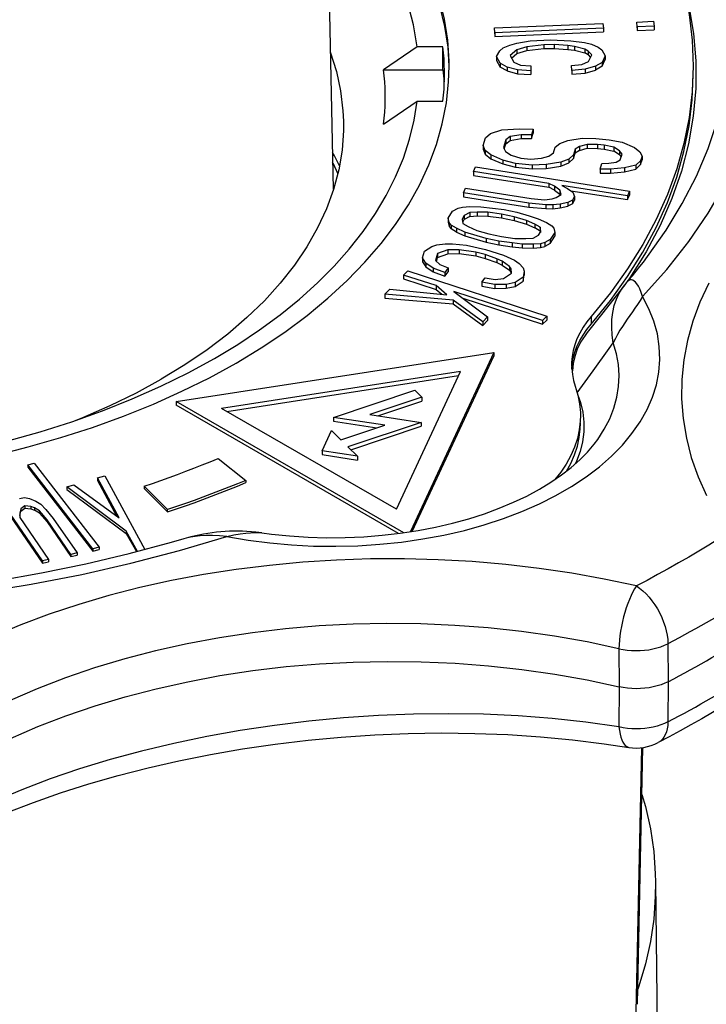
# Model space of a CAD drawing. Units: inches. Extents: x 0 to 17, y 0 to 11.
# Drawn here: x 15.1 to 15.9, y 4 to 5.1 of the extents above; entities that cross this region are included whole.
import ezdxf

# ---------------------------------------------------------------- set-up
doc = ezdxf.new("R2010")
doc.units = ezdxf.units.IN
doc.header["$LTSCALE"] = 0.935
doc.header["$MEASUREMENT"] = 0
doc.layers.get('0').update_dxf_attribs({"linetype": 'CONTINUOUS'})

msp = doc.modelspace()

# ---------------------------------------------------------------- linework, layer by layer
at = {"color": 7, "linetype": 'Continuous'}
for p, q in [((15.4657, 5.4163), (15.4774, 4.8713)), ((15.6491, 5.0433), (15.7645, 5.0481)), ((15.7645, 5.0481), (15.7651, 5.043)), ((15.8006, 5.0496), (15.8186, 5.0504)), ((15.8012, 5.0445), (15.8006, 5.0496)), ((15.8186, 5.0504), (15.8192, 5.0453)), ((15.6497, 5.0382), (15.6491, 5.0433)), ((15.6491, 5.0392), (15.6497, 5.0342)), ((15.7651, 5.043), (15.6497, 5.0382)), ((15.6497, 5.0342), (15.7651, 5.039)), ((15.6497, 5.0382), (15.6497, 5.0342)), ((15.7651, 5.043), (15.7651, 5.039)), ((15.8006, 5.0456), (15.8012, 5.0405)), ((15.8192, 5.0453), (15.8012, 5.0445)), ((15.8012, 5.0445), (15.8012, 5.0405)), ((15.8012, 5.0405), (15.8192, 5.0412)), ((15.8192, 5.0453), (15.8192, 5.0412)), ((15.6656, 5.0251), (15.6728, 5.0272)), ((15.6728, 5.0272), (15.6872, 5.0294)), ((15.6872, 5.0294), (15.7088, 5.0306)), ((15.7088, 5.0306), (15.7306, 5.0297)), ((15.7306, 5.0297), (15.7451, 5.0278)), ((15.7451, 5.0278), (15.7524, 5.0259)), ((15.5669, 5.0231), (15.5311, 4.9986)), ((15.5942, 5.0231), (15.5669, 5.0231)), ((15.5942, 4.9986), (15.5942, 5.0231)), ((15.6514, 5.0127), (15.6549, 5.0189)), ((15.6549, 5.0189), (15.6584, 5.022)), ((15.6584, 5.022), (15.6656, 5.0251)), ((15.673, 5.02), (15.6659, 5.0138)), ((15.6837, 5.0232), (15.673, 5.02)), ((15.673, 5.02), (15.673, 5.016)), ((15.673, 5.016), (15.6837, 5.0191)), ((15.7018, 5.0254), (15.6837, 5.0232)), ((15.6837, 5.0232), (15.6837, 5.0191)), ((15.6837, 5.0191), (15.7018, 5.0213)), ((15.7126, 5.0255), (15.7018, 5.0254)), ((15.7018, 5.0254), (15.7018, 5.0213)), ((15.7018, 5.0213), (15.7126, 5.0214)), ((15.7126, 5.0255), (15.7126, 5.0214)), ((15.7271, 5.0246), (15.7126, 5.0255)), ((15.7126, 5.0214), (15.7271, 5.0205)), ((15.7271, 5.0246), (15.7271, 5.0205)), ((15.7344, 5.0236), (15.7271, 5.0246)), ((15.7271, 5.0205), (15.7344, 5.0196)), ((15.7344, 5.0236), (15.7344, 5.0196)), ((15.7453, 5.0207), (15.7344, 5.0236)), ((15.7344, 5.0196), (15.7453, 5.0166)), ((15.7453, 5.0207), (15.7453, 5.0166)), ((15.749, 5.0187), (15.7453, 5.0207)), ((15.749, 5.0187), (15.749, 5.0146)), ((15.7527, 5.0146), (15.749, 5.0187)), ((15.7524, 5.0259), (15.7597, 5.0228)), ((15.7597, 5.0228), (15.7634, 5.0198)), ((15.7634, 5.0198), (15.7672, 5.0137)), ((15.6514, 5.0127), (15.6514, 5.0086)), ((15.6552, 5.0056), (15.6514, 5.0127)), ((15.6514, 5.0086), (15.6552, 5.0015)), ((15.6659, 5.0138), (15.6697, 5.0067)), ((15.6674, 5.0111), (15.673, 5.016)), ((15.6697, 5.0067), (15.677, 5.0037)), ((15.7421, 5.0043), (15.7492, 5.0074)), ((15.749, 5.0146), (15.7453, 5.0166)), ((15.749, 5.0146), (15.7514, 5.0119)), ((15.7492, 5.0074), (15.7527, 5.0146)), ((15.7637, 5.0065), (15.7566, 5.0024)), ((15.7672, 5.0137), (15.7637, 5.0065)), ((15.7637, 5.0024), (15.7672, 5.0096)), ((15.7637, 5.0065), (15.7637, 5.0024)), ((15.7672, 5.0137), (15.7672, 5.0096)), ((15.5311, 4.9986), (15.5942, 4.9986)), ((15.6003, 4.9857), (15.6009, 5.0024)), ((15.6552, 5.0056), (15.6552, 5.0015)), ((15.6626, 5.0015), (15.6552, 5.0056)), ((15.6626, 4.9975), (15.6552, 5.0015)), ((15.6626, 5.0015), (15.6626, 4.9975)), ((15.6735, 4.9986), (15.6626, 5.0015)), ((15.6626, 4.9975), (15.6735, 4.9945)), ((15.6735, 4.9986), (15.6735, 4.9945)), ((15.688, 4.9977), (15.6735, 4.9986)), ((15.677, 5.0037), (15.6879, 5.0028)), ((15.6879, 5.0028), (15.688, 4.9977)), ((15.688, 4.9977), (15.688, 4.9936)), ((15.7313, 5.0032), (15.7421, 5.0043)), ((15.7314, 4.9981), (15.7313, 5.0032)), ((15.7458, 4.9992), (15.7314, 4.9981)), ((15.7314, 4.9981), (15.7314, 4.994)), ((15.7566, 5.0024), (15.7458, 4.9992)), ((15.7458, 4.9992), (15.7458, 4.9951)), ((15.7458, 4.9951), (15.7566, 4.9983)), ((15.7637, 5.0024), (15.7566, 4.9983)), ((15.7566, 5.0024), (15.7566, 4.9983)), ((15.5979, 4.9634), (15.6003, 4.9857)), ((15.6735, 4.9945), (15.688, 4.9936)), ((15.7314, 4.994), (15.7458, 4.9951)), ((15.5311, 4.9409), (15.5669, 4.9654)), ((15.5669, 4.9654), (15.5942, 4.9654)), ((15.6449, 4.9308), (15.6571, 4.9348)), ((15.6571, 4.9348), (15.6759, 4.9359)), ((15.6759, 4.9359), (15.6904, 4.9354)), ((15.6904, 4.9354), (15.6885, 4.9294)), ((15.6904, 4.9354), (15.6904, 4.9313)), ((15.6372, 4.9181), (15.6397, 4.9262)), ((15.6397, 4.9262), (15.6449, 4.9308)), ((15.6611, 4.9239), (15.6586, 4.9159)), ((15.6659, 4.9276), (15.6611, 4.9239)), ((15.6611, 4.9239), (15.6611, 4.9199)), ((15.6611, 4.9199), (15.6659, 4.9235)), ((15.6775, 4.9295), (15.6659, 4.9276)), ((15.6659, 4.9276), (15.6659, 4.9235)), ((15.6659, 4.9235), (15.6775, 4.9254)), ((15.6775, 4.9295), (15.6775, 4.9254)), ((15.6885, 4.9294), (15.6775, 4.9295)), ((15.6775, 4.9254), (15.6885, 4.9253)), ((15.6885, 4.9253), (15.6904, 4.9313)), ((15.6885, 4.9294), (15.6885, 4.9253)), ((15.7187, 4.92), (15.7271, 4.9233)), ((15.7271, 4.9233), (15.7426, 4.9258)), ((15.7426, 4.9258), (15.7571, 4.9253)), ((15.7571, 4.9253), (15.7713, 4.9239)), ((15.7713, 4.9239), (15.7853, 4.9214)), ((15.6372, 4.9181), (15.6372, 4.914)), ((15.6392, 4.9127), (15.6372, 4.9181)), ((15.6372, 4.914), (15.6392, 4.9086)), ((15.6392, 4.9127), (15.6392, 4.9086)), ((15.6451, 4.908), (15.6392, 4.9127)), ((15.6586, 4.9159), (15.6609, 4.9115)), ((15.6594, 4.9144), (15.6611, 4.9199)), ((15.712, 4.9103), (15.7139, 4.9164)), ((15.7139, 4.9164), (15.7187, 4.92)), ((15.7352, 4.9141), (15.7333, 4.9081)), ((15.7397, 4.9168), (15.7352, 4.9141)), ((15.7352, 4.9141), (15.7352, 4.91)), ((15.7397, 4.9127), (15.7352, 4.91)), ((15.7478, 4.919), (15.7397, 4.9168)), ((15.7397, 4.9168), (15.7397, 4.9127)), ((15.7397, 4.9127), (15.7478, 4.915)), ((15.7478, 4.919), (15.7478, 4.915)), ((15.7588, 4.9189), (15.7478, 4.919)), ((15.7478, 4.915), (15.7588, 4.9149)), ((15.7588, 4.9189), (15.7588, 4.9149)), ((15.7659, 4.9182), (15.7588, 4.9189)), ((15.7588, 4.9149), (15.7659, 4.9141)), ((15.7659, 4.9182), (15.7659, 4.9141)), ((15.7763, 4.9161), (15.7659, 4.9182)), ((15.7659, 4.9141), (15.7763, 4.912)), ((15.7763, 4.9161), (15.7763, 4.912)), ((15.7824, 4.9123), (15.7763, 4.9161)), ((15.7824, 4.9082), (15.7763, 4.912)), ((15.7824, 4.9123), (15.7824, 4.9082)), ((15.785, 4.9089), (15.7824, 4.9123)), ((15.7853, 4.9214), (15.7982, 4.9159)), ((15.7982, 4.9159), (15.8041, 4.9111)), ((15.4771, 4.9096), (15.4766, 4.9095)), ((15.6392, 4.9086), (15.6451, 4.9039)), ((15.6451, 4.908), (15.6451, 4.9039)), ((15.658, 4.9024), (15.6451, 4.908)), ((15.6451, 4.9039), (15.658, 4.8984)), ((15.658, 4.9024), (15.658, 4.8984)), ((15.6716, 4.8989), (15.658, 4.9024)), ((15.6609, 4.9115), (15.667, 4.9077)), ((15.667, 4.9077), (15.6771, 4.9046)), ((15.6771, 4.9046), (15.6878, 4.9035)), ((15.6878, 4.9035), (15.6991, 4.9044)), ((15.6991, 4.9044), (15.7071, 4.9067)), ((15.7071, 4.9067), (15.712, 4.9103)), ((15.7282, 4.9034), (15.7198, 4.9002)), ((15.7333, 4.9081), (15.7282, 4.9034)), ((15.7282, 4.8994), (15.7333, 4.904)), ((15.7282, 4.9034), (15.7282, 4.8994)), ((15.7333, 4.904), (15.7352, 4.91)), ((15.7333, 4.9081), (15.7333, 4.904)), ((15.7786, 4.9002), (15.7831, 4.9029)), ((15.7824, 4.9082), (15.7841, 4.906)), ((15.7831, 4.9029), (15.785, 4.9089)), ((15.8048, 4.9017), (15.7997, 4.897)), ((15.8041, 4.9111), (15.8064, 4.9067)), ((15.8064, 4.9067), (15.8048, 4.9017)), ((15.8048, 4.8976), (15.8064, 4.9026)), ((15.8048, 4.9017), (15.8048, 4.8976)), ((15.8064, 4.9067), (15.8064, 4.9026)), ((15.4833, 4.892), (15.4778, 4.8711)), ((15.6267, 4.8902), (15.629, 4.8951)), ((15.629, 4.8951), (15.7931, 4.8693)), ((15.658, 4.8984), (15.6716, 4.8949)), ((15.6716, 4.8989), (15.6716, 4.8949)), ((15.6894, 4.8971), (15.6716, 4.8989)), ((15.6716, 4.8949), (15.6894, 4.893)), ((15.7043, 4.8976), (15.6894, 4.8971)), ((15.6894, 4.8971), (15.6894, 4.893)), ((15.6894, 4.893), (15.7043, 4.8935)), ((15.7198, 4.9002), (15.7043, 4.8976)), ((15.7043, 4.8976), (15.7043, 4.8935)), ((15.7043, 4.8935), (15.7198, 4.8961)), ((15.7198, 4.9002), (15.7198, 4.8961)), ((15.7198, 4.8961), (15.7282, 4.8994)), ((15.7616, 4.8927), (15.7635, 4.8987)), ((15.7616, 4.8927), (15.7616, 4.8886)), ((15.7726, 4.8926), (15.7616, 4.8927)), ((15.7635, 4.8987), (15.7709, 4.899)), ((15.7709, 4.899), (15.7786, 4.9002)), ((15.7877, 4.8941), (15.7726, 4.8926)), ((15.7726, 4.8926), (15.7726, 4.8885)), ((15.7997, 4.897), (15.7877, 4.8941)), ((15.7877, 4.8941), (15.7877, 4.89)), ((15.7877, 4.89), (15.7997, 4.8929)), ((15.7997, 4.8929), (15.8048, 4.8976)), ((15.7997, 4.897), (15.7997, 4.8929)), ((15.6267, 4.8902), (15.6267, 4.8861)), ((15.707, 4.8775), (15.6267, 4.8902)), ((15.6267, 4.8861), (15.707, 4.8735)), ((15.7616, 4.8886), (15.7726, 4.8885)), ((15.7726, 4.8885), (15.7877, 4.89)), ((15.616, 4.8675), (15.6183, 4.8724)), ((15.6183, 4.8724), (15.6881, 4.8614)), ((15.707, 4.8775), (15.707, 4.8735)), ((15.713, 4.8745), (15.707, 4.8775)), ((15.713, 4.8704), (15.707, 4.8735)), ((15.713, 4.8745), (15.713, 4.8704)), ((15.7186, 4.8704), (15.713, 4.8745)), ((15.713, 4.8704), (15.7186, 4.8663)), ((15.7186, 4.8704), (15.7186, 4.8663)), ((15.7202, 4.8659), (15.7186, 4.8704)), ((15.7907, 4.8644), (15.7209, 4.8753)), ((15.7209, 4.8753), (15.727, 4.8723)), ((15.727, 4.8723), (15.7326, 4.8682)), ((15.7304, 4.8698), (15.7907, 4.8603)), ((15.616, 4.8675), (15.616, 4.8634)), ((15.6858, 4.8565), (15.616, 4.8675)), ((15.616, 4.8634), (15.6858, 4.8524)), ((15.6881, 4.8614), (15.7025, 4.8602)), ((15.7025, 4.8602), (15.7105, 4.8611)), ((15.7105, 4.8611), (15.7149, 4.8625)), ((15.7149, 4.8625), (15.7202, 4.8659)), ((15.7186, 4.8663), (15.7189, 4.8654)), ((15.7323, 4.8598), (15.7274, 4.8574)), ((15.7342, 4.8637), (15.7323, 4.8598)), ((15.7323, 4.8598), (15.7323, 4.8557)), ((15.7323, 4.8557), (15.7342, 4.8596)), ((15.7326, 4.8682), (15.7342, 4.8637)), ((15.7342, 4.8637), (15.7342, 4.8596)), ((15.7931, 4.8693), (15.7907, 4.8644)), ((15.7907, 4.8603), (15.7931, 4.8652)), ((15.7907, 4.8644), (15.7907, 4.8603)), ((15.7931, 4.8693), (15.7931, 4.8652)), ((15.6046, 4.8481), (15.6104, 4.8512)), ((15.6104, 4.8512), (15.615, 4.8524)), ((15.615, 4.8524), (15.623, 4.8529)), ((15.623, 4.8529), (15.6345, 4.8527)), ((15.6345, 4.8527), (15.6595, 4.8497)), ((15.6595, 4.8497), (15.6731, 4.8468)), ((15.6858, 4.8565), (15.6858, 4.8524)), ((15.7037, 4.8547), (15.6858, 4.8565)), ((15.6858, 4.8524), (15.7037, 4.8507)), ((15.7037, 4.8547), (15.7037, 4.8507)), ((15.7112, 4.8546), (15.7037, 4.8547)), ((15.7037, 4.8507), (15.7112, 4.8505)), ((15.7191, 4.8555), (15.7112, 4.8546)), ((15.7112, 4.8546), (15.7112, 4.8505)), ((15.7112, 4.8505), (15.7191, 4.8514)), ((15.7274, 4.8574), (15.7191, 4.8555)), ((15.7191, 4.8555), (15.7191, 4.8514)), ((15.7191, 4.8514), (15.7274, 4.8533)), ((15.7274, 4.8574), (15.7274, 4.8533)), ((15.7323, 4.8557), (15.7274, 4.8533)), ((15.5998, 4.8404), (15.6046, 4.8481)), ((15.5998, 4.8404), (15.5998, 4.8363)), ((15.6008, 4.8358), (15.5998, 4.8404)), ((15.617, 4.8433), (15.6146, 4.8395)), ((15.6146, 4.8395), (15.6156, 4.8349)), ((15.6153, 4.8364), (15.617, 4.8392)), ((15.6228, 4.8465), (15.617, 4.8433)), ((15.617, 4.8433), (15.617, 4.8392)), ((15.6228, 4.8424), (15.617, 4.8392)), ((15.6308, 4.847), (15.6228, 4.8465)), ((15.6228, 4.8465), (15.6228, 4.8424)), ((15.6228, 4.8424), (15.6308, 4.8429)), ((15.6308, 4.847), (15.6308, 4.8429)), ((15.6422, 4.8468), (15.6308, 4.847)), ((15.6308, 4.8429), (15.6422, 4.8427)), ((15.6422, 4.8468), (15.6422, 4.8427)), ((15.6565, 4.8449), (15.6422, 4.8468)), ((15.6422, 4.8427), (15.6565, 4.8408)), ((15.6565, 4.8449), (15.6565, 4.8408)), ((15.6701, 4.842), (15.6565, 4.8449)), ((15.6565, 4.8408), (15.6701, 4.8379)), ((15.6701, 4.842), (15.6701, 4.8379)), ((15.6831, 4.8382), (15.6701, 4.842)), ((15.6731, 4.8468), (15.6861, 4.843)), ((15.6831, 4.8382), (15.6831, 4.8341)), ((15.6921, 4.8342), (15.6831, 4.8382)), ((15.6861, 4.843), (15.6957, 4.8399)), ((15.6957, 4.8399), (15.7047, 4.8359)), ((15.5998, 4.8363), (15.6008, 4.8318)), ((15.6008, 4.8358), (15.6008, 4.8318)), ((15.603, 4.8332), (15.6008, 4.8358)), ((15.6008, 4.8318), (15.603, 4.8291)), ((15.603, 4.8332), (15.603, 4.8291)), ((15.6086, 4.8299), (15.603, 4.8332)), ((15.6086, 4.8258), (15.603, 4.8291)), ((15.6086, 4.8299), (15.6086, 4.8258)), ((15.6176, 4.8258), (15.6086, 4.8299)), ((15.6156, 4.8349), (15.6212, 4.8316)), ((15.6212, 4.8316), (15.6302, 4.8275)), ((15.6701, 4.8379), (15.6831, 4.8341)), ((15.6831, 4.8341), (15.6921, 4.8301)), ((15.6921, 4.8342), (15.6921, 4.8301)), ((15.6977, 4.8308), (15.6921, 4.8342)), ((15.6977, 4.8267), (15.6921, 4.8301)), ((15.6977, 4.8308), (15.6977, 4.8267)), ((15.6986, 4.8263), (15.6977, 4.8308)), ((15.7047, 4.8359), (15.7103, 4.8325)), ((15.7103, 4.8325), (15.7125, 4.8299)), ((15.7125, 4.8299), (15.7135, 4.8253)), ((15.6086, 4.8258), (15.6176, 4.8217)), ((15.6176, 4.8258), (15.6176, 4.8217)), ((15.6402, 4.8189), (15.6176, 4.8258)), ((15.6176, 4.8217), (15.6402, 4.8148)), ((15.6302, 4.8275), (15.6432, 4.8237)), ((15.6402, 4.8189), (15.6402, 4.8148)), ((15.6538, 4.8161), (15.6402, 4.8189)), ((15.6432, 4.8237), (15.6568, 4.8209)), ((15.6568, 4.8209), (15.671, 4.819)), ((15.671, 4.819), (15.6824, 4.8188)), ((15.6824, 4.8188), (15.6904, 4.8193)), ((15.6904, 4.8193), (15.6962, 4.8224)), ((15.6962, 4.8224), (15.6986, 4.8263)), ((15.6977, 4.8267), (15.698, 4.8252)), ((15.7086, 4.8177), (15.7028, 4.8145)), ((15.7135, 4.8253), (15.7086, 4.8177)), ((15.7086, 4.8136), (15.7135, 4.8213)), ((15.7086, 4.8177), (15.7086, 4.8136)), ((15.7135, 4.8253), (15.7135, 4.8213)), ((15.5745, 4.8055), (15.5823, 4.8102)), ((15.5823, 4.8102), (15.5878, 4.8121)), ((15.5878, 4.8121), (15.5966, 4.8131)), ((15.5994, 4.8067), (15.5884, 4.8029)), ((15.5966, 4.8131), (15.6046, 4.8132)), ((15.6115, 4.8069), (15.5994, 4.8067)), ((15.5994, 4.8067), (15.5994, 4.8027)), ((15.6046, 4.8132), (15.6193, 4.8116)), ((15.6115, 4.8069), (15.6115, 4.8028)), ((15.6294, 4.8044), (15.6115, 4.8069)), ((15.6193, 4.8116), (15.6397, 4.8073)), ((15.6397, 4.8073), (15.6586, 4.8011)), ((15.6402, 4.8148), (15.6538, 4.812)), ((15.6538, 4.8161), (15.6538, 4.812)), ((15.668, 4.8142), (15.6538, 4.8161)), ((15.6538, 4.812), (15.668, 4.8101)), ((15.668, 4.8142), (15.668, 4.8101)), ((15.6788, 4.813), (15.668, 4.8142)), ((15.668, 4.8101), (15.6788, 4.8089)), ((15.6788, 4.813), (15.6788, 4.8089)), ((15.6902, 4.8128), (15.6788, 4.813)), ((15.6788, 4.8089), (15.6902, 4.8087)), ((15.6982, 4.8133), (15.6902, 4.8128)), ((15.6902, 4.8128), (15.6902, 4.8087)), ((15.6902, 4.8087), (15.6982, 4.8092)), ((15.7028, 4.8145), (15.6982, 4.8133)), ((15.6982, 4.8133), (15.6982, 4.8092)), ((15.6982, 4.8092), (15.7028, 4.8104)), ((15.7028, 4.8145), (15.7028, 4.8104)), ((15.7086, 4.8136), (15.7028, 4.8104)), ((15.8073, 4.8126), (15.791, 4.7867)), ((15.5726, 4.7981), (15.5745, 4.8055)), ((15.5726, 4.7981), (15.5726, 4.7941)), ((15.5762, 4.7927), (15.5726, 4.7981)), ((15.5884, 4.8029), (15.5865, 4.7956)), ((15.5873, 4.7947), (15.5884, 4.7988)), ((15.5884, 4.8029), (15.5884, 4.7988)), ((15.5884, 4.7988), (15.5994, 4.8027)), ((15.5994, 4.8027), (15.6115, 4.8028)), ((15.6115, 4.8028), (15.6294, 4.8003)), ((15.6294, 4.8044), (15.6294, 4.8003)), ((15.6393, 4.8017), (15.6294, 4.8044)), ((15.6294, 4.8003), (15.6393, 4.7977)), ((15.6393, 4.8017), (15.6393, 4.7977)), ((15.6516, 4.7973), (15.6393, 4.8017)), ((15.6393, 4.7977), (15.6516, 4.7932)), ((15.6516, 4.7973), (15.6516, 4.7932)), ((15.6575, 4.7946), (15.6516, 4.7973)), ((15.6586, 4.8011), (15.6703, 4.7957)), ((15.8106, 4.8046), (15.7932, 4.7769)), ((15.5726, 4.7941), (15.5762, 4.7886)), ((15.5762, 4.7927), (15.5762, 4.7886)), ((15.5838, 4.7873), (15.5762, 4.7927)), ((15.5762, 4.7886), (15.5838, 4.7832)), ((15.5838, 4.7873), (15.5838, 4.7832)), ((15.5962, 4.7828), (15.5838, 4.7873)), ((15.5865, 4.7956), (15.5908, 4.791)), ((15.5908, 4.791), (15.5999, 4.7875)), ((15.5999, 4.7875), (15.5962, 4.7828)), ((15.5999, 4.7875), (15.5999, 4.7834)), ((15.6516, 4.7932), (15.6575, 4.7905)), ((15.6575, 4.7946), (15.6575, 4.7905)), ((15.6651, 4.7892), (15.6575, 4.7946)), ((15.6575, 4.7905), (15.6651, 4.7851)), ((15.6651, 4.7892), (15.6651, 4.7851)), ((15.6669, 4.7865), (15.6651, 4.7892)), ((15.6672, 4.7819), (15.6669, 4.7865)), ((15.6703, 4.7957), (15.6754, 4.7921)), ((15.6754, 4.7921), (15.6797, 4.7876)), ((15.6797, 4.7876), (15.6808, 4.7839)), ((15.5524, 4.7799), (15.5568, 4.7843)), ((15.5524, 4.7799), (15.5524, 4.7758)), ((15.5871, 4.7686), (15.5524, 4.7799)), ((15.5524, 4.7758), (15.5871, 4.7645)), ((15.5568, 4.7843), (15.7048, 4.736)), ((15.5838, 4.7832), (15.5962, 4.7787)), ((15.5962, 4.7787), (15.5999, 4.7834)), ((15.5962, 4.7828), (15.5962, 4.7787)), ((15.6356, 4.7723), (15.6393, 4.7769)), ((15.6393, 4.7769), (15.6499, 4.7752)), ((15.6499, 4.7752), (15.6587, 4.7763)), ((15.6587, 4.7763), (15.6672, 4.7819)), ((15.6651, 4.7851), (15.6669, 4.7824)), ((15.6796, 4.7775), (15.6711, 4.7718)), ((15.6808, 4.7839), (15.6796, 4.7775)), ((15.6796, 4.7734), (15.6808, 4.7798)), ((15.6796, 4.7775), (15.6796, 4.7734)), ((15.6808, 4.7839), (15.6808, 4.7798)), ((15.7726, 4.7528), (15.7909, 4.7783)), ((15.7932, 4.7769), (15.7903, 4.7728)), ((15.5324, 4.7594), (15.5376, 4.7648)), ((15.5376, 4.7648), (15.5984, 4.759)), ((15.5871, 4.7686), (15.5871, 4.7645)), ((15.5984, 4.759), (15.5871, 4.7686)), ((15.6356, 4.7723), (15.6356, 4.7682)), ((15.6495, 4.7697), (15.6356, 4.7723)), ((15.6356, 4.7682), (15.6495, 4.7656)), ((15.6616, 4.7699), (15.6495, 4.7697)), ((15.6495, 4.7697), (15.6495, 4.7656)), ((15.6495, 4.7656), (15.6616, 4.7658)), ((15.6711, 4.7718), (15.6616, 4.7699)), ((15.6616, 4.7699), (15.6616, 4.7658)), ((15.6616, 4.7658), (15.6711, 4.7678)), ((15.6711, 4.7678), (15.6796, 4.7734)), ((15.6711, 4.7718), (15.6711, 4.7678)), ((15.7879, 4.7696), (15.763, 4.7379)), ((15.7905, 4.7727), (15.7919, 4.7744)), ((15.5324, 4.7594), (15.5324, 4.7553)), ((15.6053, 4.7532), (15.5324, 4.7594)), ((15.5324, 4.7553), (15.6053, 4.7492)), ((15.5871, 4.7645), (15.593, 4.7595)), ((15.7004, 4.7316), (15.6059, 4.7624)), ((15.6059, 4.7624), (15.6418, 4.7354)), ((15.6155, 4.7552), (15.7004, 4.7275)), ((15.6053, 4.7532), (15.6053, 4.7492)), ((15.6366, 4.7301), (15.6053, 4.7532)), ((15.6053, 4.7492), (15.6366, 4.726)), ((15.7522, 4.7277), (15.7726, 4.7528)), ((15.6418, 4.7354), (15.6366, 4.7301)), ((15.6418, 4.7354), (15.6418, 4.7313)), ((15.7048, 4.736), (15.7004, 4.7316)), ((15.7048, 4.736), (15.7048, 4.7319)), ((15.7522, 4.7359), (15.7475, 4.7301)), ((15.763, 4.7379), (15.748, 4.7188)), ((15.7522, 4.7359), (15.7522, 4.7277)), ((15.6366, 4.726), (15.6418, 4.7313)), ((15.6366, 4.7301), (15.6366, 4.726)), ((15.7004, 4.7275), (15.7048, 4.7319)), ((15.7004, 4.7316), (15.7004, 4.7275)), ((15.7475, 4.7301), (15.7435, 4.7242)), ((15.7475, 4.7219), (15.7522, 4.7277)), ((15.7435, 4.716), (15.7475, 4.7219)), ((15.3102, 4.6452), (15.6483, 4.6975)), ((15.6483, 4.6975), (15.5596, 4.5064)), ((15.5616, 4.5067), (15.6483, 4.6934)), ((15.6483, 4.6975), (15.6483, 4.6934)), ((15.7312, 4.6844), (15.7314, 4.6803)), ((15.7314, 4.68), (15.7318, 4.6849)), ((15.733, 4.6855), (15.7324, 4.6777)), ((15.6129, 4.6771), (15.3585, 4.6377)), ((15.3641, 4.6345), (15.6109, 4.6727)), ((15.5448, 4.5302), (15.6129, 4.6771)), ((15.7314, 4.6803), (15.7321, 4.674)), ((15.7321, 4.674), (15.7334, 4.6676)), ((15.7372, 4.6544), (15.7541, 4.6779)), ((15.4776, 4.6282), (15.5642, 4.6571)), ((15.5717, 4.6496), (15.5164, 4.6312)), ((15.5642, 4.6571), (15.5717, 4.6496)), ((15.5717, 4.6496), (15.5717, 4.6455)), ((15.3102, 4.6452), (15.3102, 4.6411)), ((15.5526, 4.5053), (15.3102, 4.6452)), ((15.5469, 4.5045), (15.3102, 4.6411)), ((15.5248, 4.6299), (15.5717, 4.6455)), ((15.5448, 4.5302), (15.3585, 4.6377)), ((15.5164, 4.6312), (15.5711, 4.6227)), ((15.7407, 4.6301), (15.7405, 4.6242)), ((15.7432, 4.6336), (15.7443, 4.6232)), ((15.2018, 4.6245), (15.2108, 4.628)), ((15.4776, 4.6282), (15.4776, 4.6242)), ((15.5322, 4.6198), (15.4776, 4.6282)), ((15.4776, 4.6242), (15.5239, 4.617)), ((15.4856, 4.6043), (15.5322, 4.6198)), ((15.5711, 4.6227), (15.4931, 4.5968)), ((15.4962, 4.5937), (15.5711, 4.6187)), ((15.5711, 4.6227), (15.5711, 4.6187)), ((15.4656, 4.5926), (15.4756, 4.6143)), ((15.4756, 4.6143), (15.4856, 4.6043)), ((15.4656, 4.5926), (15.4656, 4.5885)), ((15.5031, 4.5868), (15.4656, 4.5926)), ((15.4656, 4.5885), (15.5031, 4.5827)), ((15.4931, 4.5968), (15.5031, 4.5868)), ((15.5031, 4.5868), (15.5031, 4.5827)), ((15.1522, 4.5777), (15.1587, 4.5794)), ((15.1522, 4.5777), (15.1522, 4.5753)), ((15.2215, 4.4881), (15.1522, 4.5777)), ((15.1587, 4.5794), (15.228, 4.4898)), ((15.3549, 4.5845), (15.3843, 4.5611)), ((15.1522, 4.5753), (15.2215, 4.4856)), ((15.2265, 4.5636), (15.234, 4.5658)), ((15.234, 4.5658), (15.2768, 4.4875)), ((15.1936, 4.554), (15.2012, 4.5562)), ((15.2012, 4.5562), (15.2493, 4.5211)), ((15.2265, 4.5636), (15.2265, 4.5611)), ((15.2493, 4.5211), (15.2265, 4.5636)), ((15.2265, 4.5611), (15.2471, 4.5227)), ((15.2759, 4.5549), (15.2759, 4.5524)), ((15.3009, 4.5299), (15.2759, 4.5549)), ((15.3843, 4.5611), (15.3843, 4.5587)), ((15.1936, 4.554), (15.1936, 4.5515)), ((15.2569, 4.5069), (15.1936, 4.554)), ((15.1936, 4.5515), (15.2569, 4.5045)), ((15.2759, 4.5524), (15.3009, 4.5274)), ((15.1676, 4.4753), (15.125, 4.5374)), ((15.125, 4.535), (15.1676, 4.4729)), ((15.1434, 4.5417), (15.1487, 4.5429)), ((15.1488, 4.5339), (15.1448, 4.5307)), ((15.1487, 4.5429), (15.154, 4.5418)), ((15.1488, 4.5339), (15.1488, 4.5314)), ((15.1554, 4.5332), (15.1488, 4.5339)), ((15.154, 4.5418), (15.1606, 4.5388)), ((15.1606, 4.5388), (15.1659, 4.5356)), ((15.1659, 4.5356), (15.1712, 4.53)), ((15.1448, 4.5307), (15.1435, 4.526)), ((15.1435, 4.5235), (15.1448, 4.5283)), ((15.1435, 4.526), (15.1436, 4.5215)), ((15.1448, 4.5283), (15.1488, 4.5314)), ((15.1448, 4.5307), (15.1448, 4.5283)), ((15.1488, 4.5314), (15.1554, 4.5307)), ((15.1554, 4.5332), (15.1554, 4.5307)), ((15.1593, 4.5318), (15.1554, 4.5332)), ((15.1554, 4.5307), (15.1593, 4.5294)), ((15.1593, 4.5318), (15.1593, 4.5294)), ((15.1646, 4.5285), (15.1593, 4.5318)), ((15.1646, 4.5261), (15.1593, 4.5294)), ((15.1646, 4.5285), (15.1646, 4.5261)), ((15.1726, 4.5191), (15.1646, 4.5285)), ((15.1646, 4.5261), (15.1726, 4.5167)), ((15.1712, 4.53), (15.1792, 4.5206)), ((15.3009, 4.5274), (15.3009, 4.5299)), ((15.1436, 4.5215), (15.1742, 4.4768)), ((15.1726, 4.5191), (15.1726, 4.5167)), ((15.1979, 4.4822), (15.1726, 4.5191)), ((15.1726, 4.5167), (15.1979, 4.4798)), ((15.1792, 4.5206), (15.2045, 4.4837)), ((15.2569, 4.5069), (15.2569, 4.5045)), ((15.2689, 4.4854), (15.2569, 4.5069)), ((15.2569, 4.5045), (15.2677, 4.4851)), ((15.4015, 4.505), (15.4015, 4.505)), ((15.3136, 4.4864), (15.3642, 4.5014)), ((15.3642, 4.5014), (15.3869, 4.4975)), ((15.2045, 4.4837), (15.1979, 4.4822)), ((15.1979, 4.4822), (15.1979, 4.4798)), ((15.2045, 4.4837), (15.2045, 4.4813)), ((15.228, 4.4898), (15.2215, 4.4881)), ((15.2215, 4.4881), (15.2215, 4.4856)), ((15.2215, 4.4856), (15.228, 4.4873)), ((15.228, 4.4898), (15.228, 4.4873)), ((15.1742, 4.4768), (15.1676, 4.4753)), ((15.1676, 4.4753), (15.1676, 4.4729)), ((15.1676, 4.4729), (15.1742, 4.4744)), ((15.1742, 4.4768), (15.1742, 4.4744)), ((15.1979, 4.4798), (15.2045, 4.4813)), ((15.8339, 4.387), (15.8341, 4.3465)), ((15.7817, 4.3816), (15.7818, 4.3411)), ((15.8341, 4.3465), (15.8339, 4.3038)), ((15.7818, 4.3411), (15.7817, 4.2983)), ((15.8057, 4.2761), (15.7998, 3.9947)), ((15.8016, 4.0026), (15.8072, 4.2764)), ((15.8206, 4.1331), (15.8258, 3.6465))]:
    msp.add_line(p, q, dxfattribs=at)
for points in [[(15.4576, 5.4756), (15.4877, 5.4618), (15.5237, 5.4437), (15.5582, 5.4247), (15.5911, 5.4047), (15.6225, 5.3839), (15.6521, 5.3623), (15.6799, 5.34), (15.7059, 5.3169), (15.7301, 5.2931), (15.7523, 5.2688), (15.7726, 5.2438), (15.7909, 5.2184), (15.8071, 5.1925), (15.8213, 5.1661), (15.8333, 5.1394), (15.8432, 5.1124), (15.8509, 5.0851), (15.8564, 5.0577), (15.8597, 5.0303), (15.8609, 5.0024)], [(15.6009, 5.0024), (15.6008, 5.008), (15.5993, 5.0304), (15.596, 5.0526), (15.5907, 5.0747), (15.5835, 5.0966), (15.5744, 5.1183), (15.5635, 5.1396), (15.5507, 5.1607), (15.5362, 5.1813), (15.5199, 5.2015), (15.5019, 5.2212), (15.4822, 5.2404), (15.4692, 5.2516)], [(15.4694, 5.2433), (15.4818, 5.2325), (15.5015, 5.2134), (15.5196, 5.1937), (15.536, 5.1735), (15.5505, 5.1529), (15.5633, 5.1318), (15.5743, 5.1105), (15.5833, 5.0888), (15.5906, 5.0669), (15.5959, 5.0448), (15.5993, 5.0227), (15.6006, 5.0024)], [(15.5669, 5.0231), (15.563, 5.0465), (15.557, 5.0696), (15.5489, 5.0924), (15.5386, 5.115), (15.5261, 5.1372), (15.5116, 5.159), (15.495, 5.1803), (15.4765, 5.2011), (15.4702, 5.2073)], [(15.8368, 5.1298), (15.839, 5.1248), (15.8489, 5.0958), (15.8563, 5.0667), (15.8612, 5.0375), (15.8636, 5.0081)], [(15.8067, 4.7569), (15.8327, 4.786), (15.856, 4.8157), (15.8767, 4.8459), (15.8947, 4.8768), (15.9101, 4.9082), (15.9226, 4.94), (15.9324, 4.9721), (15.9393, 5.0045), (15.9435, 5.037), (15.9447, 5.0694)], [(15.8077, 4.7938), (15.8121, 4.7996), (15.8319, 4.8276), (15.8492, 4.8562), (15.8642, 4.8853), (15.8766, 4.9147), (15.8866, 4.9445), (15.894, 4.9745), (15.8989, 5.0047), (15.9012, 5.0349), (15.901, 5.0652)], [(15.4742, 5.0178), (15.4743, 5.0178), (15.4808, 4.997), (15.4853, 4.9761), (15.4878, 4.9551), (15.4883, 4.944)], [(15.5959, 4.9943), (15.5958, 4.9975), (15.5957, 5.0039), (15.5954, 5.0103), (15.5949, 5.0167), (15.5942, 5.0231)], [(15.8636, 5.0081), (15.8635, 4.9787), (15.8609, 4.9493), (15.8558, 4.9198), (15.8483, 4.8906), (15.8381, 4.8616), (15.8255, 4.8329), (15.8106, 4.8046)], [(15.5311, 4.9409), (15.5318, 4.9473), (15.5323, 4.9537), (15.5326, 4.9601), (15.5328, 4.9665), (15.5328, 4.973), (15.5326, 4.9794), (15.5323, 4.9858), (15.5318, 4.9922), (15.5311, 4.9986)], [(15.5942, 4.9986), (15.5949, 4.9922), (15.5954, 4.9858)], [(15.8609, 5.0024), (15.8598, 4.9753), (15.8565, 4.9478), (15.851, 4.9203), (15.8434, 4.893), (15.8335, 4.8659), (15.8214, 4.8391), (15.8073, 4.8126)], [(15.5942, 4.9654), (15.5949, 4.9718), (15.5954, 4.9782), (15.5957, 4.9846), (15.5958, 4.991), (15.5959, 4.9943)], [(15.7909, 4.7783), (15.8071, 4.8042), (15.8213, 4.8306), (15.8333, 4.8574), (15.8432, 4.8844), (15.8509, 4.9116), (15.8564, 4.9391), (15.8598, 4.9666), (15.8609, 4.9943)], [(15.3511, 4.691), (15.3757, 4.706), (15.3989, 4.7215), (15.4208, 4.7375), (15.4414, 4.7543), (15.4606, 4.7716), (15.4783, 4.7893), (15.4945, 4.8076), (15.5093, 4.8263), (15.5224, 4.8454), (15.5339, 4.8648), (15.5439, 4.8845), (15.5521, 4.9045), (15.5587, 4.9246), (15.5636, 4.9449), (15.5669, 4.9654)], [(15.3739, 4.686), (15.4006, 4.7023), (15.4258, 4.7192), (15.4495, 4.7368), (15.4717, 4.7551), (15.4923, 4.774), (15.5112, 4.7935), (15.5283, 4.8135), (15.5438, 4.8339), (15.5575, 4.8548), (15.5693, 4.8759), (15.5792, 4.8975), (15.5873, 4.9192), (15.5936, 4.9412), (15.5979, 4.9634)], [(15.4883, 4.944), (15.4883, 4.934), (15.4868, 4.9129), (15.4833, 4.892)], [(15.484, 4.8964), (15.4788, 4.907), (15.4765, 4.9104)], [(15.4823, 4.8883), (15.4776, 4.8986), (15.4768, 4.8999)], [(15.4778, 4.8711), (15.4703, 4.8505), (15.4608, 4.8301), (15.4494, 4.8101), (15.4362, 4.7905), (15.421, 4.7713), (15.4041, 4.7526), (15.3854, 4.7345), (15.365, 4.717), (15.343, 4.7002), (15.3194, 4.6841), (15.2943, 4.6688)], [(15.791, 4.7867), (15.7727, 4.7611), (15.7522, 4.7359)], [(15.7919, 4.7744), (15.796, 4.7792), (15.8, 4.7841), (15.8039, 4.7889), (15.8077, 4.7938)], [(15.7756, 4.7075), (15.7745, 4.716), (15.774, 4.7244), (15.7743, 4.7324), (15.7752, 4.7401), (15.7768, 4.7473), (15.7791, 4.7542), (15.7821, 4.7606), (15.7857, 4.7666), (15.7879, 4.7696)], [(15.7905, 4.7727), (15.7895, 4.7715), (15.7879, 4.7696)], [(15.8067, 4.7569), (15.8054, 4.7614), (15.8039, 4.7651), (15.8024, 4.7681), (15.8009, 4.7705), (15.7994, 4.7722), (15.7979, 4.7735), (15.7965, 4.7743), (15.7951, 4.7747), (15.7937, 4.7747), (15.7923, 4.7742), (15.7911, 4.7733), (15.7905, 4.7727)], [(15.8774, 4.7712), (15.868, 4.7511), (15.8604, 4.7308), (15.8546, 4.7102), (15.8507, 4.6895), (15.8486, 4.6687), (15.8483, 4.6478), (15.85, 4.627), (15.8535, 4.6062), (15.8588, 4.5855), (15.866, 4.565), (15.875, 4.5448)], [(15.3869, 4.4975), (15.4099, 4.4944), (15.433, 4.4923), (15.4564, 4.4911), (15.4801, 4.4908), (15.5035, 4.4913), (15.5269, 4.4929), (15.5501, 4.4953), (15.5729, 4.4986), (15.5952, 4.5028), (15.6171, 4.5078), (15.6382, 4.5137), (15.6586, 4.5204), (15.6783, 4.5279), (15.697, 4.5361), (15.7146, 4.545), (15.7313, 4.5546), (15.7467, 4.5648), (15.7609, 4.5756), (15.7739, 4.587), (15.7855, 4.5987), (15.7956, 4.6109), (15.8044, 4.6236), (15.8117, 4.6365), (15.8174, 4.6496), (15.8216, 4.663), (15.8242, 4.6765), (15.8252, 4.69), (15.8247, 4.7037), (15.8226, 4.7172), (15.8189, 4.7306), (15.8136, 4.7438), (15.8067, 4.7569)], [(15.8067, 4.7569), (15.8042, 4.7528), (15.8015, 4.7487), (15.7988, 4.7447), (15.796, 4.7407), (15.7906, 4.7329)], [(15.7435, 4.7242), (15.7399, 4.7181), (15.737, 4.712), (15.7347, 4.7057), (15.7329, 4.6994), (15.7318, 4.6931), (15.7313, 4.6867), (15.7312, 4.6844)], [(15.7906, 4.7329), (15.7879, 4.729), (15.7854, 4.7251), (15.7828, 4.7211), (15.7803, 4.7167), (15.7779, 4.7122), (15.7756, 4.7075)], [(15.7318, 4.6849), (15.7329, 4.6913), (15.7347, 4.6976), (15.737, 4.7038), (15.7399, 4.71), (15.7435, 4.716)], [(15.748, 4.7188), (15.7456, 4.7156), (15.7409, 4.7082), (15.7372, 4.7008), (15.7346, 4.6932), (15.733, 4.6855)], [(15.7541, 4.6779), (15.7713, 4.7015), (15.7756, 4.7075)], [(15.7553, 4.5997), (15.7591, 4.6047), (15.7661, 4.6156), (15.7719, 4.6268), (15.7764, 4.6381), (15.7795, 4.6496), (15.7814, 4.6612), (15.782, 4.6728), (15.7812, 4.6844), (15.7791, 4.696), (15.7756, 4.7075)], [(15.2257, 4.6329), (15.2318, 4.6352), (15.2634, 4.6478), (15.2938, 4.6613), (15.323, 4.6757), (15.3511, 4.691)], [(15.2858, 4.6423), (15.3163, 4.656), (15.3457, 4.6705), (15.3739, 4.686)], [(15.2108, 4.628), (15.2399, 4.6407), (15.2678, 4.6543), (15.2943, 4.6688)], [(15.7334, 4.6676), (15.738, 4.652), (15.7398, 4.6428), (15.7407, 4.6335), (15.7407, 4.6301)], [(15.7381, 4.6519), (15.7408, 4.644), (15.7432, 4.6336)], [(14.4805, 4.6019), (14.5154, 4.5924), (14.5511, 4.584), (14.5876, 4.5767), (14.6246, 4.5703), (14.6621, 4.5651), (14.7, 4.5609), (14.7382, 4.5578), (14.7767, 4.5559), (14.8153, 4.555), (14.8539, 4.5553), (14.8924, 4.5566), (14.9309, 4.5591), (14.969, 4.5627), (15.0067, 4.5673), (15.044, 4.5731), (15.0808, 4.5799), (15.1169, 4.5877), (15.1525, 4.5967), (15.1873, 4.6066), (15.2211, 4.6175), (15.254, 4.6295), (15.2858, 4.6423)], [(14.4986, 4.6093), (14.5338, 4.6), (14.5695, 4.5918), (14.6058, 4.5847), (14.6427, 4.5787), (14.6803, 4.5738), (14.7181, 4.57), (14.7562, 4.5673), (14.7946, 4.5658), (14.8329, 4.5655), (14.8713, 4.5662), (14.9096, 4.5682), (14.9476, 4.5712), (14.9852, 4.5754), (15.0225, 4.5807), (15.0593, 4.5872), (15.0954, 4.5947), (15.1308, 4.6033), (15.1654, 4.6129), (15.1991, 4.6235), (15.2257, 4.6329)], [(15.7405, 4.6242), (15.7394, 4.6148), (15.7374, 4.6056), (15.7344, 4.5965), (15.7304, 4.5874), (15.7255, 4.5785), (15.7197, 4.5698), (15.7135, 4.562)], [(15.7258, 4.5709), (15.7304, 4.5792), (15.7344, 4.5883), (15.7374, 4.5974), (15.7394, 4.6067), (15.7405, 4.616), (15.7407, 4.6219)], [(15.7443, 4.6232), (15.7442, 4.6127), (15.7429, 4.6022), (15.7404, 4.5918), (15.7366, 4.5816), (15.7351, 4.5786)], [(15.4015, 4.505), (15.4116, 4.5037), (15.431, 4.5018), (15.4506, 4.5005), (15.4704, 4.4999), (15.4901, 4.5001), (15.5099, 4.5009), (15.5294, 4.5025), (15.5488, 4.5047), (15.5677, 4.5076), (15.5863, 4.5112), (15.6043, 4.5154), (15.6217, 4.5201), (15.6384, 4.5255), (15.6543, 4.5313), (15.6695, 4.5377), (15.6837, 4.5444), (15.697, 4.5516), (15.7093, 4.5591), (15.7206, 4.5668), (15.7309, 4.5748), (15.7401, 4.583), (15.7483, 4.5913), (15.7553, 4.5997)], [(15.2759, 4.5549), (15.2849, 4.5579), (15.2939, 4.561), (15.3028, 4.5642), (15.3116, 4.5674), (15.3204, 4.5707), (15.3291, 4.5741), (15.3378, 4.5775), (15.3464, 4.581), (15.3549, 4.5845)], [(15.3843, 4.5611), (15.3753, 4.5574), (15.3662, 4.5538), (15.3571, 4.5502), (15.3479, 4.5466), (15.3386, 4.5431), (15.3293, 4.5397), (15.3199, 4.5364), (15.3104, 4.5331), (15.3009, 4.5299)], [(15.3009, 4.5274), (15.3104, 4.5306), (15.3199, 4.5339), (15.3293, 4.5373), (15.3386, 4.5407), (15.3479, 4.5442), (15.3571, 4.5477), (15.3662, 4.5513), (15.3753, 4.555), (15.3843, 4.5587)], [(15.4015, 4.505), (15.3948, 4.5059), (15.3809, 4.5068), (15.367, 4.5068), (15.3531, 4.5058), (15.3394, 4.5039), (15.3258, 4.5009), (15.3184, 4.4989)], [(15.3642, 4.5014), (15.3716, 4.5029), (15.3783, 4.504), (15.3842, 4.5047), (15.3894, 4.5052), (15.3938, 4.5054), (15.3979, 4.5054), (15.4015, 4.505)], [(15.8985, 4.5052), (15.888, 4.4986), (15.8775, 4.4921), (15.8668, 4.4857), (15.856, 4.4793), (15.8451, 4.473), (15.8341, 4.4668), (15.8229, 4.4606), (15.8117, 4.4545), (15.8003, 4.4485)], [(14.9722, 4.4366), (15.0216, 4.4412), (15.0706, 4.447), (15.119, 4.4541), (15.1668, 4.4625), (15.2138, 4.4722), (15.2599, 4.483), (15.305, 4.4951), (15.3185, 4.499)], [(15.3642, 4.5014), (15.3561, 4.502), (15.3487, 4.5023), (15.3419, 4.5022), (15.3358, 4.5019), (15.3303, 4.5013), (15.3253, 4.5006), (15.3206, 4.4995)], [(14.9904, 4.4288), (15.0461, 4.4344), (15.1012, 4.4416), (15.1558, 4.4505), (15.2095, 4.4609), (15.262, 4.4729), (15.3136, 4.4864)], [(15.8003, 4.4485), (15.7661, 4.4558), (15.7316, 4.462), (15.6966, 4.4672), (15.6611, 4.4714), (15.6253, 4.4745), (15.5893, 4.4765), (15.5533, 4.4774), (15.5171, 4.4773), (15.481, 4.4761), (15.4452, 4.4738), (15.4095, 4.4705), (15.3742, 4.4661), (15.3394, 4.4606), (15.3051, 4.4542), (15.2714, 4.4467), (15.2385, 4.4382), (15.2063, 4.4288), (15.175, 4.4184), (15.1447, 4.4071), (15.1154, 4.3949)], [(15.8003, 4.4485), (15.7984, 4.4455), (15.7965, 4.4421), (15.7946, 4.4383), (15.7928, 4.4342), (15.7911, 4.4299), (15.7895, 4.4252), (15.788, 4.4204), (15.7866, 4.4155), (15.7854, 4.4105), (15.7843, 4.4054), (15.7834, 4.4004), (15.7827, 4.3954), (15.7822, 4.3906), (15.7818, 4.386), (15.7817, 4.3816)], [(15.8003, 4.4485), (15.8037, 4.446), (15.8072, 4.4432), (15.8106, 4.44), (15.8138, 4.4364), (15.8169, 4.4325), (15.8199, 4.4284), (15.8226, 4.424), (15.8251, 4.4195), (15.8273, 4.4148), (15.8292, 4.4101), (15.8308, 4.4053), (15.8321, 4.4006), (15.8331, 4.3959), (15.8337, 4.3914), (15.8339, 4.387)], [(15.7817, 4.3816), (15.7478, 4.3888), (15.7132, 4.3949), (15.6781, 4.3999), (15.6426, 4.4038), (15.6068, 4.4065), (15.5707, 4.4081), (15.5346, 4.4085), (15.4985, 4.4078), (15.4625, 4.4059), (15.4267, 4.4028), (15.3913, 4.3986), (15.3563, 4.3933), (15.322, 4.3869), (15.2882, 4.3794), (15.2553, 4.3708), (15.2232, 4.3611), (15.1921, 4.3505), (15.1621, 4.3389), (15.1333, 4.3263), (15.1057, 4.3128), (15.0794, 4.2985)], [(15.8859, 4.4156), (15.8803, 4.4124), (15.8746, 4.4091), (15.8688, 4.4059), (15.8631, 4.4027), (15.8573, 4.3995), (15.8515, 4.3964), (15.8457, 4.3932), (15.8398, 4.3901), (15.8339, 4.387)], [(15.7817, 4.3816), (15.7861, 4.3807), (15.7906, 4.3801), (15.7952, 4.3797), (15.7997, 4.3796), (15.8043, 4.3797), (15.8089, 4.3801), (15.8134, 4.3806), (15.8179, 4.3815), (15.8222, 4.3825), (15.8263, 4.3838), (15.8303, 4.3853), (15.8339, 4.387)], [(15.08, 4.2582), (15.1063, 4.2725), (15.1338, 4.286), (15.1627, 4.2986), (15.1927, 4.3102), (15.2237, 4.3208), (15.2558, 4.3305), (15.2887, 4.339), (15.3224, 4.3465), (15.3568, 4.353), (15.3917, 4.3583), (15.4271, 4.3625), (15.4629, 4.3655), (15.4988, 4.3674), (15.5349, 4.3681), (15.571, 4.3677), (15.6071, 4.3661), (15.6429, 4.3634), (15.6784, 4.3595), (15.7134, 4.3545), (15.748, 4.3483), (15.7818, 4.3411)], [(15.8341, 4.3465), (15.84, 4.3496), (15.8459, 4.3528), (15.8518, 4.356), (15.8577, 4.3591), (15.8635, 4.3624), (15.8693, 4.3656), (15.8751, 4.3688), (15.8808, 4.3721), (15.8865, 4.3754)], [(15.8341, 4.3465), (15.8305, 4.3448), (15.8266, 4.3433), (15.8225, 4.342), (15.8183, 4.3409), (15.8138, 4.3401), (15.8093, 4.3395), (15.8047, 4.3391), (15.8, 4.339), (15.7954, 4.3392), (15.7908, 4.3396), (15.7863, 4.3402), (15.7818, 4.3411)], [(15.9252, 4.3403), (15.9144, 4.3335), (15.9034, 4.3267), (15.8924, 4.3201), (15.8812, 4.3135), (15.8699, 4.3069), (15.8584, 4.3005), (15.8469, 4.2941), (15.8353, 4.2878), (15.8235, 4.2816)], [(15.8339, 4.3038), (15.8398, 4.3069), (15.8457, 4.31), (15.8515, 4.3131), (15.8573, 4.3163), (15.8631, 4.3195), (15.8688, 4.3227), (15.8745, 4.3259), (15.8802, 4.3291), (15.8859, 4.3324)], [(15.7817, 4.2983), (15.7465, 4.3033), (15.7106, 4.3072), (15.6742, 4.31), (15.6374, 4.3117), (15.6003, 4.3123), (15.563, 4.3119), (15.5257, 4.3104), (15.4885, 4.3079), (15.4514, 4.3044), (15.4147, 4.2999), (15.3784, 4.2944), (15.3427, 4.288), (15.3076, 4.2807), (15.2733, 4.2725), (15.2398, 4.2634), (15.2073, 4.2535), (15.1759, 4.2428), (15.1457, 4.2312), (15.1167, 4.219)], [(15.8339, 4.3038), (15.8303, 4.302), (15.8265, 4.3005), (15.8225, 4.2992), (15.8183, 4.2981), (15.8139, 4.2972), (15.8094, 4.2966), (15.8048, 4.2963), (15.8001, 4.2962), (15.7954, 4.2963), (15.7908, 4.2967), (15.7862, 4.2974), (15.7817, 4.2983)], [(15.8339, 4.3038), (15.8337, 4.2999), (15.8332, 4.2963), (15.8323, 4.293), (15.8311, 4.29), (15.8297, 4.2874), (15.828, 4.2851), (15.826, 4.2832), (15.8235, 4.2816)], [(15.7817, 4.2983), (15.7822, 4.2943), (15.7829, 4.2906), (15.7837, 4.2874), (15.7847, 4.2845), (15.7858, 4.2821), (15.7871, 4.28), (15.7885, 4.2784), (15.7901, 4.2773), (15.7917, 4.2766), (15.7922, 4.2765)], [(15.1302, 4.207), (15.158, 4.2178), (15.187, 4.2281), (15.2171, 4.2377), (15.2482, 4.2466), (15.2802, 4.2548), (15.3131, 4.2622), (15.3467, 4.2689), (15.3809, 4.2748), (15.4155, 4.2799), (15.4506, 4.284), (15.486, 4.2873), (15.5216, 4.2898), (15.5572, 4.2912), (15.5928, 4.2918), (15.6282, 4.2914), (15.6634, 4.2901), (15.6982, 4.2878), (15.7324, 4.2846), (15.7661, 4.2804), (15.7922, 4.2765)], [(15.8062, 4.2264), (15.81, 4.2135), (15.8152, 4.1896), (15.8187, 4.1656), (15.8204, 4.1416), (15.8206, 4.1331)], [(15.8206, 4.1331), (15.8204, 4.1175), (15.8187, 4.0935), (15.8152, 4.0696), (15.81, 4.0457), (15.803, 4.0219), (15.8019, 4.0189)]]:
    msp.add_lwpolyline(points, dxfattribs=at)
msp.add_arc((15.8003, 4.3258), 0.05, 260.7243, 297.682, dxfattribs=at)

doc.saveas('drawing.dxf')
